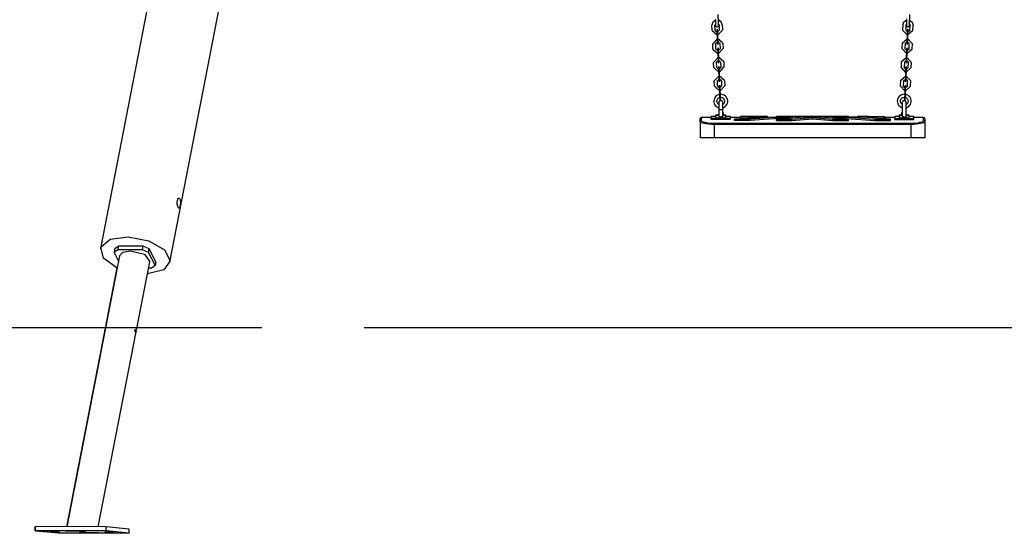
# Model space of a CAD drawing. Units: inches. Extents: x 12 to 87, y -29 to 128.
# Drawn here: x 23 to 43, y 99 to 109 of the extents above; entities that cross this region are included whole.
import ezdxf

# ---------------------------------------------------------------- set-up
doc = ezdxf.new("R2010")
doc.units = ezdxf.units.IN
doc.header["$MEASUREMENT"] = 0
doc.layers.add('Ebene 1', color=7, linetype='Continuous')

# ---------------------------------------------------------------- blocks, each defined once
blk = doc.blocks.new('block 2')
at = {"layer": 'Ebene 1', "color": 179, "lineweight": 25, "true_color": 0x1a171b}
for points in [[(28.685, 123.468), (25.053, 104.782)], [(26.408, 104.519), (30.045, 123.23)], [(37.117, 109.143), (37.117, 109.143), (37.117, 109.146), (37.117, 109.152), (37.117, 109.161), (37.116, 109.174), (37.115, 109.189), (37.114, 109.207), (37.114, 109.226), (37.113, 109.245), (37.112, 109.265)], [(37.052, 109.26), (37.053, 109.241), (37.054, 109.221), (37.055, 109.202), (37.055, 109.185), (37.056, 109.17), (37.056, 109.157), (37.057, 109.148), (37.057, 109.145), (37.057, 109.143), (37.057, 109.142), (37.057, 109.141), (37.057, 109.141), (37.057, 109.14), (37.057, 109.14), (37.057, 109.14), (37.058, 109.136), (37.058, 109.134), (37.059, 109.131), (37.06, 109.128), (37.063, 109.125), (37.065, 109.122), (37.069, 109.118), (37.073, 109.116), (37.078, 109.114), (37.083, 109.112), (37.088, 109.112), (37.094, 109.112), (37.099, 109.114), (37.103, 109.116), (37.106, 109.118), (37.109, 109.121), (37.112, 109.124), (37.113, 109.127), (37.115, 109.129), (37.116, 109.132), (37.116, 109.134), (37.117, 109.136), (37.117, 109.138), (37.117, 109.14), (37.117, 109.141), (37.117, 109.142), (37.117, 109.143), (37.117, 109.143), (37.117, 109.143)], [(37.117, 109.143), (37.117, 109.146), (37.117, 109.151), (37.117, 109.16), (37.116, 109.173), (37.115, 109.188), (37.115, 109.205), (37.114, 109.224), (37.113, 109.244), (37.112, 109.263), (37.111, 109.283), (37.111, 109.301), (37.11, 109.317), (37.109, 109.33), (37.109, 109.341), (37.108, 109.349), (37.108, 109.352), (37.108, 109.353)], [(40.781, 109.143), (40.781, 109.143), (40.781, 109.142), (40.781, 109.141), (40.781, 109.14), (40.781, 109.138), (40.782, 109.136), (40.783, 109.133), (40.784, 109.129), (40.786, 109.126), (40.788, 109.123), (40.792, 109.119), (40.796, 109.116), (40.801, 109.114), (40.806, 109.112), (40.812, 109.112), (40.817, 109.112), (40.822, 109.114), (40.826, 109.116), (40.829, 109.118), (40.832, 109.12), (40.835, 109.123), (40.836, 109.125), (40.838, 109.128), (40.839, 109.13), (40.84, 109.133), (40.84, 109.135), (40.841, 109.136), (40.841, 109.138), (40.841, 109.139), (40.841, 109.14), (40.841, 109.14), (40.841, 109.14), (40.841, 109.141), (40.841, 109.141), (40.841, 109.145), (40.842, 109.152), (40.842, 109.163), (40.843, 109.177), (40.844, 109.193), (40.844, 109.211), (40.845, 109.23), (40.846, 109.25), (40.847, 109.27)], [(40.787, 109.271), (40.786, 109.251), (40.785, 109.231), (40.784, 109.212), (40.784, 109.194), (40.783, 109.178), (40.782, 109.165), (40.782, 109.154), (40.781, 109.15), (40.781, 109.146), (40.781, 109.145), (40.781, 109.144), (40.781, 109.144), (40.781, 109.143), (40.781, 109.143), (40.781, 109.143)], [(37.053, 109.238), (37.003, 109.201), (36.986, 109.143)], [(37.053, 109.238), (37.003, 109.201), (36.986, 109.143)], [(37.056, 109.172), (37.048, 109.16), (37.045, 109.145)], [(37.056, 109.172), (37.048, 109.16), (37.045, 109.145)], [(37.084, 109.185), (37.084, 109.186), (37.084, 109.185), (37.084, 109.185), (37.084, 109.185)], [(37.084, 109.185), (37.084, 109.186), (37.084, 109.185), (37.084, 109.185), (37.084, 109.185)], [(37.186, 109.151), (37.164, 109.207), (37.113, 109.24)], [(37.186, 109.151), (37.164, 109.207), (37.113, 109.239)], [(37.126, 109.148), (37.123, 109.16), (37.117, 109.171)], [(37.126, 109.149), (37.123, 109.161), (37.117, 109.171)], [(40.713, 109.151), (40.734, 109.207), (40.785, 109.24)], [(40.713, 109.151), (40.734, 109.207), (40.785, 109.239)], [(40.773, 109.149), (40.775, 109.161), (40.782, 109.171)], [(40.773, 109.148), (40.775, 109.16), (40.782, 109.171)], [(40.814, 109.185), (40.815, 109.186), (40.815, 109.185), (40.814, 109.185), (40.814, 109.185)], [(40.814, 109.185), (40.815, 109.186), (40.815, 109.185), (40.814, 109.185), (40.814, 109.185)], [(40.841, 109.141), (40.841, 109.143), (40.841, 109.146), (40.842, 109.154), (40.842, 109.165), (40.843, 109.18), (40.844, 109.196), (40.844, 109.215), (40.845, 109.234), (40.846, 109.254), (40.847, 109.273), (40.848, 109.292), (40.848, 109.309), (40.849, 109.323), (40.85, 109.335), (40.85, 109.344), (40.85, 109.349), (40.85, 109.35), (40.85, 109.35)], [(40.843, 109.172), (40.851, 109.16), (40.853, 109.145)], [(40.843, 109.172), (40.851, 109.16), (40.853, 109.145)], [(40.846, 109.238), (40.895, 109.201), (40.913, 109.143)], [(40.846, 109.238), (40.895, 109.201), (40.913, 109.143)], [(36.99, 109.042), (36.986, 109.143)], [(36.99, 109.042), (36.986, 109.143)], [(36.99, 109.042), (37.094, 108.949), (37.19, 109.05)], [(36.99, 109.042), (37.094, 108.949), (37.19, 109.05)], [(37.05, 109.044), (37.045, 109.145)], [(37.05, 109.044), (37.045, 109.145)], [(37.05, 109.044), (37.091, 109.007), (37.13, 109.047)], [(37.05, 109.044), (37.091, 109.007), (37.13, 109.047)], [(37.094, 108.951), (37.089, 109.067), (37.092, 108.986)], [(37.092, 108.986), (37.089, 109.067), (37.094, 108.951)], [(37.092, 109.007), (37.091, 109.008), (37.091, 109.007), (37.092, 109.007), (37.092, 109.007)], [(37.093, 108.975), (37.091, 109.008), (37.094, 108.961)], [(37.091, 109.008), (37.091, 109.008), (37.091, 109.007), (37.091, 109.008), (37.091, 109.008)], [(37.094, 108.961), (37.091, 109.008), (37.093, 108.975)], [(37.091, 109.008), (37.091, 109.008), (37.091, 109.007), (37.091, 109.008), (37.091, 109.008)], [(37.092, 109.007), (37.091, 109.008), (37.091, 109.007), (37.092, 109.007), (37.092, 109.007)], [(37.092, 108.986), (37.097, 108.883)], [(37.097, 108.883), (37.092, 108.986)], [(37.097, 108.873), (37.093, 108.975)], [(37.093, 108.975), (37.097, 108.872)], [(37.126, 109.149), (37.13, 109.047)], [(37.126, 109.148), (37.13, 109.047)], [(37.186, 109.151), (37.19, 109.05)], [(37.186, 109.151), (37.19, 109.05)], [(40.713, 109.151), (40.709, 109.05)], [(40.713, 109.151), (40.709, 109.05)], [(40.909, 109.042), (40.804, 108.949), (40.709, 109.05)], [(40.909, 109.042), (40.804, 108.949), (40.709, 109.05)], [(40.773, 109.149), (40.769, 109.047)], [(40.773, 109.148), (40.769, 109.047)], [(40.848, 109.044), (40.807, 109.007), (40.769, 109.047)], [(40.848, 109.044), (40.807, 109.007), (40.769, 109.047)], [(40.801, 108.873), (40.806, 108.975)], [(40.806, 108.975), (40.801, 108.872)], [(40.806, 108.986), (40.802, 108.883)], [(40.802, 108.883), (40.806, 108.986)], [(40.804, 108.951), (40.809, 109.067), (40.806, 108.986)], [(40.806, 108.986), (40.809, 109.067), (40.804, 108.951)], [(40.805, 108.961), (40.807, 109.008), (40.806, 108.975)], [(40.806, 108.975), (40.807, 109.008), (40.805, 108.961)], [(40.806, 109.007), (40.807, 109.008), (40.807, 109.007), (40.806, 109.007), (40.806, 109.007)], [(40.806, 109.007), (40.807, 109.008), (40.807, 109.007), (40.806, 109.007), (40.806, 109.007)], [(40.807, 109.008), (40.807, 109.008), (40.807, 109.007), (40.807, 109.008), (40.807, 109.008)], [(40.807, 109.008), (40.807, 109.008), (40.807, 109.007), (40.807, 109.008), (40.807, 109.008)], [(40.848, 109.044), (40.853, 109.145)], [(40.848, 109.044), (40.853, 109.145)], [(40.909, 109.042), (40.913, 109.143)], [(40.909, 109.042), (40.913, 109.143)], [(37.201, 108.791), (37.097, 108.885), (37.001, 108.782)], [(37.201, 108.791), (37.097, 108.885), (37.001, 108.782)], [(37.005, 108.679), (37.001, 108.782)], [(37.005, 108.679), (37.001, 108.782)], [(37.141, 108.788), (37.099, 108.826), (37.061, 108.785)], [(37.141, 108.788), (37.099, 108.826), (37.061, 108.785)], [(37.065, 108.682), (37.061, 108.785)], [(37.065, 108.682), (37.061, 108.785)], [(37.098, 108.858), (37.094, 108.961)], [(37.094, 108.961), (37.098, 108.858)], [(37.099, 108.847), (37.094, 108.951)], [(37.094, 108.951), (37.099, 108.848)], [(37.097, 108.883), (37.102, 108.767), (37.099, 108.848)], [(37.099, 108.847), (37.102, 108.767), (37.097, 108.883)], [(37.097, 108.873), (37.099, 108.826), (37.098, 108.858)], [(37.098, 108.858), (37.099, 108.826), (37.097, 108.872)], [(37.099, 108.826), (37.099, 108.826), (37.099, 108.825), (37.099, 108.826), (37.099, 108.826)], [(37.1, 108.826), (37.099, 108.826), (37.099, 108.825), (37.1, 108.826), (37.1, 108.826)], [(37.099, 108.826), (37.099, 108.826), (37.099, 108.826), (37.099, 108.826), (37.099, 108.826)], [(37.1, 108.826), (37.099, 108.826), (37.099, 108.826), (37.1, 108.826), (37.1, 108.826)], [(37.141, 108.788), (37.145, 108.685)], [(37.141, 108.788), (37.145, 108.685)], [(37.201, 108.791), (37.205, 108.688)], [(37.201, 108.791), (37.205, 108.688)], [(40.698, 108.791), (40.693, 108.688)], [(40.698, 108.791), (40.693, 108.688)], [(40.698, 108.791), (40.802, 108.885), (40.898, 108.782)], [(40.698, 108.791), (40.802, 108.885), (40.898, 108.782)], [(40.758, 108.788), (40.753, 108.685)], [(40.758, 108.788), (40.753, 108.685)], [(40.758, 108.788), (40.799, 108.826), (40.838, 108.785)], [(40.758, 108.788), (40.799, 108.826), (40.838, 108.785)], [(40.8, 108.847), (40.797, 108.767), (40.802, 108.883)], [(40.802, 108.883), (40.797, 108.767), (40.8, 108.848)], [(40.801, 108.873), (40.799, 108.826), (40.801, 108.858)], [(40.801, 108.858), (40.799, 108.826), (40.801, 108.872)], [(40.799, 108.826), (40.8, 108.826), (40.8, 108.826), (40.799, 108.826), (40.799, 108.826)], [(40.799, 108.826), (40.799, 108.826), (40.799, 108.826), (40.799, 108.826), (40.799, 108.826)], [(40.799, 108.826), (40.799, 108.826), (40.799, 108.825), (40.799, 108.826), (40.799, 108.826)], [(40.799, 108.826), (40.8, 108.826), (40.8, 108.825), (40.799, 108.826), (40.799, 108.826)], [(40.804, 108.951), (40.8, 108.848)], [(40.8, 108.847), (40.804, 108.951)], [(40.801, 108.858), (40.805, 108.961)], [(40.805, 108.961), (40.801, 108.858)], [(40.833, 108.682), (40.838, 108.785)], [(40.833, 108.682), (40.838, 108.785)], [(40.893, 108.679), (40.898, 108.782)], [(40.893, 108.679), (40.898, 108.782)], [(37.005, 108.679), (37.109, 108.585), (37.205, 108.688)], [(37.005, 108.679), (37.109, 108.585), (37.205, 108.688)], [(37.065, 108.682), (37.107, 108.644), (37.145, 108.685)], [(37.065, 108.682), (37.107, 108.644), (37.145, 108.685)], [(37.108, 108.622), (37.105, 108.703), (37.109, 108.587)], [(37.109, 108.587), (37.105, 108.703), (37.108, 108.623)], [(37.108, 108.644), (37.107, 108.645), (37.107, 108.644), (37.108, 108.644), (37.108, 108.644)], [(37.107, 108.644), (37.107, 108.645), (37.107, 108.644), (37.107, 108.644), (37.107, 108.644)], [(37.107, 108.644), (37.107, 108.644), (37.107, 108.644), (37.107, 108.644), (37.107, 108.644)], [(37.109, 108.598), (37.107, 108.644), (37.108, 108.612)], [(37.108, 108.612), (37.107, 108.644), (37.109, 108.598)], [(37.108, 108.644), (37.107, 108.644), (37.107, 108.644), (37.108, 108.644), (37.108, 108.644)], [(37.112, 108.519), (37.108, 108.623)], [(37.108, 108.622), (37.112, 108.519)], [(37.113, 108.509), (37.108, 108.612)], [(37.108, 108.612), (37.113, 108.509)], [(37.109, 108.598), (37.113, 108.494)], [(37.113, 108.494), (37.109, 108.598)], [(37.109, 108.587), (37.114, 108.484)], [(37.114, 108.483), (37.109, 108.587)], [(40.893, 108.679), (40.789, 108.585), (40.693, 108.688)], [(40.893, 108.679), (40.789, 108.585), (40.693, 108.688)], [(40.833, 108.682), (40.791, 108.644), (40.753, 108.685)], [(40.833, 108.682), (40.791, 108.644), (40.753, 108.685)], [(40.79, 108.598), (40.785, 108.494)], [(40.785, 108.494), (40.79, 108.598)], [(40.785, 108.483), (40.789, 108.587)], [(40.789, 108.587), (40.785, 108.484)], [(40.786, 108.519), (40.791, 108.623)], [(40.791, 108.622), (40.786, 108.519)], [(40.79, 108.612), (40.786, 108.509)], [(40.786, 108.509), (40.79, 108.612)], [(40.791, 108.622), (40.794, 108.703), (40.789, 108.587)], [(40.789, 108.587), (40.794, 108.703), (40.791, 108.623)], [(40.79, 108.612), (40.791, 108.644), (40.79, 108.598)], [(40.79, 108.598), (40.791, 108.644), (40.79, 108.612)], [(40.791, 108.644), (40.792, 108.645), (40.792, 108.644), (40.791, 108.644), (40.791, 108.644)], [(40.791, 108.644), (40.791, 108.645), (40.791, 108.644), (40.791, 108.644), (40.791, 108.644)], [(40.791, 108.644), (40.791, 108.644), (40.791, 108.644), (40.791, 108.644), (40.791, 108.644)], [(40.791, 108.644), (40.792, 108.644), (40.792, 108.644), (40.791, 108.644), (40.791, 108.644)], [(37.216, 108.427), (37.112, 108.521), (37.017, 108.419)], [(37.216, 108.427), (37.112, 108.521), (37.017, 108.419)], [(37.021, 108.316), (37.017, 108.419)], [(37.021, 108.316), (37.017, 108.419)], [(37.156, 108.425), (37.115, 108.462), (37.077, 108.421)], [(37.156, 108.425), (37.115, 108.462), (37.077, 108.421)], [(37.081, 108.318), (37.077, 108.421)], [(37.081, 108.318), (37.077, 108.421)], [(37.114, 108.483), (37.117, 108.403), (37.112, 108.519)], [(37.112, 108.519), (37.117, 108.403), (37.114, 108.484)], [(37.113, 108.494), (37.115, 108.462), (37.113, 108.509)], [(37.113, 108.509), (37.115, 108.462), (37.113, 108.494)], [(37.115, 108.462), (37.114, 108.463), (37.114, 108.462), (37.115, 108.462), (37.115, 108.462)], [(37.115, 108.462), (37.114, 108.463), (37.114, 108.462), (37.115, 108.462), (37.115, 108.462)], [(37.115, 108.462), (37.115, 108.463), (37.115, 108.462), (37.115, 108.462), (37.115, 108.462)], [(37.115, 108.462), (37.115, 108.463), (37.115, 108.462), (37.115, 108.462), (37.115, 108.462)], [(37.156, 108.425), (37.161, 108.321)], [(37.156, 108.425), (37.161, 108.322)], [(37.216, 108.427), (37.221, 108.324)], [(37.216, 108.427), (37.22, 108.324)], [(40.682, 108.427), (40.678, 108.324)], [(40.682, 108.427), (40.678, 108.324)], [(40.682, 108.427), (40.786, 108.521), (40.882, 108.419)], [(40.682, 108.427), (40.786, 108.521), (40.882, 108.419)], [(40.742, 108.425), (40.738, 108.321)], [(40.742, 108.425), (40.738, 108.322)], [(40.742, 108.425), (40.784, 108.462), (40.822, 108.421)], [(40.742, 108.425), (40.784, 108.462), (40.822, 108.421)], [(40.786, 108.519), (40.781, 108.403), (40.785, 108.484)], [(40.785, 108.483), (40.781, 108.403), (40.786, 108.519)], [(40.783, 108.462), (40.784, 108.463), (40.784, 108.462), (40.783, 108.462), (40.783, 108.462)], [(40.783, 108.462), (40.784, 108.463), (40.784, 108.462), (40.783, 108.462), (40.783, 108.462)], [(40.786, 108.509), (40.784, 108.462), (40.785, 108.494)], [(40.785, 108.494), (40.784, 108.462), (40.786, 108.509)], [(40.784, 108.462), (40.784, 108.463), (40.784, 108.462), (40.784, 108.462), (40.784, 108.462)], [(40.784, 108.462), (40.784, 108.463), (40.784, 108.462), (40.784, 108.462), (40.784, 108.462)], [(40.818, 108.318), (40.822, 108.421)], [(40.818, 108.318), (40.822, 108.421)], [(40.878, 108.316), (40.882, 108.419)], [(40.878, 108.316), (40.882, 108.419)], [(37.021, 108.316), (37.125, 108.221), (37.22, 108.324)], [(37.021, 108.316), (37.125, 108.221), (37.221, 108.324)], [(37.081, 108.318), (37.122, 108.28), (37.161, 108.322)], [(37.081, 108.318), (37.122, 108.28), (37.161, 108.321)], [(37.123, 108.259), (37.12, 108.339), (37.125, 108.223)], [(37.125, 108.223), (37.12, 108.339), (37.123, 108.259)], [(37.122, 108.28), (37.122, 108.281), (37.122, 108.28), (37.122, 108.28), (37.122, 108.28)], [(37.123, 108.281), (37.122, 108.281), (37.122, 108.28), (37.123, 108.281), (37.123, 108.281)], [(37.122, 108.28), (37.122, 108.281), (37.122, 108.28), (37.122, 108.28), (37.122, 108.28)], [(37.123, 108.28), (37.122, 108.281), (37.122, 108.28), (37.123, 108.28), (37.123, 108.28)], [(37.124, 108.248), (37.122, 108.28), (37.125, 108.234)], [(37.125, 108.234), (37.122, 108.28), (37.124, 108.248)], [(37.128, 108.156), (37.123, 108.259)], [(37.123, 108.259), (37.128, 108.156)], [(37.124, 108.248), (37.128, 108.145)], [(37.128, 108.145), (37.124, 108.248)], [(37.129, 108.131), (37.125, 108.234)], [(37.125, 108.234), (37.129, 108.131)], [(37.125, 108.223), (37.13, 108.12)], [(37.13, 108.12), (37.125, 108.223)], [(40.878, 108.316), (40.773, 108.221), (40.678, 108.324)], [(40.878, 108.316), (40.773, 108.221), (40.678, 108.324)], [(40.818, 108.318), (40.776, 108.28), (40.738, 108.322)], [(40.818, 108.318), (40.776, 108.28), (40.738, 108.321)], [(40.773, 108.223), (40.769, 108.12)], [(40.769, 108.12), (40.773, 108.223)], [(40.775, 108.248), (40.77, 108.145)], [(40.77, 108.145), (40.775, 108.248)], [(40.774, 108.234), (40.77, 108.131)], [(40.77, 108.131), (40.774, 108.234)], [(40.775, 108.259), (40.771, 108.156)], [(40.771, 108.156), (40.775, 108.259)], [(40.775, 108.259), (40.779, 108.339), (40.773, 108.223)], [(40.773, 108.223), (40.779, 108.339), (40.775, 108.259)], [(40.775, 108.248), (40.776, 108.28), (40.774, 108.234)], [(40.774, 108.234), (40.776, 108.28), (40.775, 108.248)], [(40.775, 108.28), (40.776, 108.281), (40.776, 108.28), (40.775, 108.28), (40.775, 108.28)], [(40.775, 108.281), (40.776, 108.281), (40.776, 108.28), (40.775, 108.281), (40.775, 108.281)], [(40.776, 108.28), (40.776, 108.281), (40.776, 108.28), (40.776, 108.28), (40.776, 108.28)], [(40.776, 108.28), (40.776, 108.281), (40.776, 108.28), (40.776, 108.28), (40.776, 108.28)], [(37.232, 108.063), (37.128, 108.158), (37.032, 108.055)], [(37.232, 108.064), (37.128, 108.158), (37.032, 108.055)], [(37.036, 107.952), (37.032, 108.055)], [(37.036, 107.952), (37.032, 108.055)], [(37.172, 108.061), (37.13, 108.098), (37.092, 108.058)], [(37.172, 108.061), (37.13, 108.098), (37.092, 108.057)], [(37.096, 107.954), (37.092, 108.058)], [(37.096, 107.954), (37.092, 108.057)], [(37.128, 108.156), (37.133, 108.04), (37.13, 108.12)], [(37.13, 108.12), (37.133, 108.04), (37.128, 108.156)], [(37.129, 108.131), (37.13, 108.098), (37.128, 108.145)], [(37.128, 108.145), (37.13, 108.098), (37.129, 108.131)], [(37.13, 108.098), (37.13, 108.099), (37.13, 108.098), (37.13, 108.098), (37.13, 108.098)], [(37.131, 108.098), (37.13, 108.099), (37.13, 108.098), (37.131, 108.098), (37.131, 108.098)], [(37.131, 108.098), (37.13, 108.099), (37.13, 108.098), (37.131, 108.098), (37.131, 108.098)], [(37.13, 108.098), (37.13, 108.099), (37.13, 108.098), (37.13, 108.098), (37.13, 108.098)], [(37.172, 108.061), (37.176, 107.958)], [(37.172, 108.061), (37.176, 107.958)], [(37.232, 108.064), (37.236, 107.96)], [(37.232, 108.063), (37.236, 107.96)], [(40.667, 108.064), (40.662, 107.96)], [(40.667, 108.063), (40.662, 107.96)], [(40.667, 108.063), (40.771, 108.158), (40.867, 108.055)], [(40.667, 108.064), (40.771, 108.158), (40.867, 108.055)], [(40.727, 108.061), (40.722, 107.958)], [(40.727, 108.061), (40.722, 107.958)], [(40.727, 108.061), (40.768, 108.098), (40.806, 108.058)], [(40.727, 108.061), (40.768, 108.098), (40.806, 108.057)], [(40.771, 108.156), (40.766, 108.04), (40.769, 108.12)], [(40.769, 108.12), (40.766, 108.04), (40.771, 108.156)], [(40.77, 108.131), (40.768, 108.098), (40.77, 108.145)], [(40.77, 108.145), (40.768, 108.098), (40.77, 108.131)], [(40.768, 108.098), (40.768, 108.099), (40.768, 108.098), (40.768, 108.098), (40.768, 108.098)], [(40.768, 108.098), (40.768, 108.099), (40.768, 108.098), (40.768, 108.098), (40.768, 108.098)], [(40.768, 108.098), (40.768, 108.099), (40.768, 108.098), (40.768, 108.098), (40.768, 108.098)], [(40.768, 108.098), (40.768, 108.099), (40.768, 108.098), (40.768, 108.098), (40.768, 108.098)], [(40.802, 107.954), (40.806, 108.058)], [(40.802, 107.954), (40.806, 108.057)], [(40.862, 107.952), (40.867, 108.055)], [(40.862, 107.952), (40.867, 108.055)], [(37.036, 107.952), (37.14, 107.858), (37.236, 107.96)], [(37.036, 107.952), (37.14, 107.858), (37.236, 107.96)], [(37.096, 107.954), (37.138, 107.917), (37.176, 107.958)], [(37.096, 107.954), (37.138, 107.917), (37.176, 107.958)], [(37.14, 107.859), (37.136, 107.976), (37.139, 107.895)], [(37.139, 107.895), (37.136, 107.975), (37.14, 107.859)], [(37.138, 107.917), (37.138, 107.917), (37.138, 107.916), (37.138, 107.917), (37.138, 107.917)], [(37.138, 107.917), (37.138, 107.917), (37.138, 107.916), (37.138, 107.917), (37.138, 107.917)], [(37.14, 107.87), (37.138, 107.917), (37.14, 107.884)], [(37.138, 107.917), (37.138, 107.917), (37.138, 107.916), (37.138, 107.917), (37.138, 107.917)], [(37.14, 107.884), (37.138, 107.917), (37.14, 107.87)], [(37.143, 107.792), (37.139, 107.895)], [(37.139, 107.895), (37.143, 107.792)], [(37.143, 107.793), (37.14, 107.884)], [(37.14, 107.884), (37.144, 107.781)], [(37.143, 107.793), (37.14, 107.87)], [(37.14, 107.87), (37.143, 107.793)], [(37.14, 107.859), (37.143, 107.793)], [(37.143, 107.793), (37.14, 107.859)], [(40.862, 107.952), (40.758, 107.858), (40.662, 107.96)], [(40.862, 107.952), (40.758, 107.858), (40.662, 107.96)], [(40.802, 107.954), (40.761, 107.917), (40.722, 107.958)], [(40.802, 107.954), (40.761, 107.917), (40.722, 107.958)], [(40.76, 107.895), (40.755, 107.792)], [(40.755, 107.792), (40.76, 107.895)], [(40.755, 107.781), (40.759, 107.884)], [(40.759, 107.884), (40.755, 107.794)], [(40.759, 107.87), (40.755, 107.794)], [(40.755, 107.794), (40.759, 107.87)], [(40.755, 107.794), (40.758, 107.859)], [(40.758, 107.859), (40.755, 107.794)], [(40.758, 107.859), (40.763, 107.976), (40.76, 107.895)], [(40.76, 107.895), (40.763, 107.975), (40.758, 107.859)], [(40.759, 107.87), (40.761, 107.917), (40.759, 107.884)], [(40.759, 107.884), (40.761, 107.917), (40.759, 107.87)], [(40.76, 107.917), (40.761, 107.917), (40.761, 107.916), (40.76, 107.917), (40.76, 107.917)], [(40.76, 107.917), (40.761, 107.917), (40.761, 107.916), (40.76, 107.917), (40.76, 107.917)], [(40.761, 107.917), (40.761, 107.917), (40.761, 107.916), (40.761, 107.917), (40.761, 107.917)], [(37.199, 107.533), (37.204, 107.534), (37.226, 107.545), (37.247, 107.559), (37.265, 107.578), (37.279, 107.599), (37.289, 107.623), (37.294, 107.648), (37.294, 107.673), (37.289, 107.699), (37.279, 107.722), (37.266, 107.744), (37.248, 107.762), (37.228, 107.777), (37.205, 107.788), (37.18, 107.794), (37.155, 107.796), (37.129, 107.793), (37.105, 107.785), (37.083, 107.772), (37.063, 107.756), (37.047, 107.736), (37.035, 107.714), (37.027, 107.689), (37.024, 107.664), (37.026, 107.639), (37.033, 107.614), (37.044, 107.591), (37.059, 107.571), (37.078, 107.554), (37.119, 107.533)], [(37.119, 107.599), (37.111, 107.605), (37.101, 107.615), (37.093, 107.627), (37.087, 107.64), (37.085, 107.653), (37.084, 107.668), (37.087, 107.682), (37.092, 107.695), (37.1, 107.707), (37.109, 107.717), (37.121, 107.725), (37.134, 107.731), (37.148, 107.735), (37.162, 107.736), (37.176, 107.734), (37.189, 107.73), (37.202, 107.723), (37.212, 107.714), (37.221, 107.703), (37.228, 107.691), (37.233, 107.677), (37.234, 107.663), (37.233, 107.649), (37.229, 107.636), (37.223, 107.623), (37.215, 107.612), (37.204, 107.602), (37.2, 107.599)], [(37.199, 107.633), (37.199, 107.638), (37.198, 107.642), (37.196, 107.647), (37.194, 107.651), (37.192, 107.654), (37.189, 107.658), (37.187, 107.66), (37.184, 107.663), (37.179, 107.666), (37.173, 107.669), (37.169, 107.67), (37.165, 107.671), (37.16, 107.671), (37.155, 107.671), (37.148, 107.67), (37.141, 107.667), (37.137, 107.664), (37.133, 107.661), (37.129, 107.658), (37.126, 107.654), (37.123, 107.649), (37.121, 107.644), (37.12, 107.639), (37.119, 107.633)], [(37.119, 107.633), (37.119, 107.629), (37.119, 107.62), (37.119, 107.614), (37.119, 107.606), (37.119, 107.597), (37.119, 107.587), (37.119, 107.564), (37.119, 107.54), (37.119, 107.516), (37.119, 107.491)], [(37.145, 107.756), (37.148, 107.676), (37.143, 107.792)], [(37.144, 107.781), (37.146, 107.735), (37.144, 107.767)], [(37.146, 107.734), (37.145, 107.749), (37.144, 107.781)], [(37.146, 107.735), (37.146, 107.735)], [(37.146, 107.735), (37.146, 107.734), (37.146, 107.735)], [(37.146, 107.735), (37.146, 107.735), (37.146, 107.735), (37.146, 107.735), (37.146, 107.735)], [(37.199, 107.491), (37.199, 107.516), (37.199, 107.54), (37.199, 107.564), (37.199, 107.587), (37.199, 107.597), (37.199, 107.606), (37.199, 107.614), (37.199, 107.62), (37.199, 107.629), (37.199, 107.633)], [(37.221, 107.704), (37.232, 107.678), (37.234, 107.664), (37.233, 107.65), (37.229, 107.636), (37.223, 107.623), (37.215, 107.612), (37.204, 107.602), (37.2, 107.599)], [(40.628, 107.737), (40.627, 107.737), (40.615, 107.714), (40.608, 107.69), (40.604, 107.665), (40.606, 107.639), (40.613, 107.615), (40.624, 107.592), (40.639, 107.572), (40.658, 107.554), (40.699, 107.533)], [(40.779, 107.533), (40.783, 107.534), (40.806, 107.545), (40.827, 107.559), (40.845, 107.578), (40.859, 107.599), (40.869, 107.622), (40.874, 107.647), (40.874, 107.673), (40.87, 107.698), (40.861, 107.721), (40.847, 107.743), (40.83, 107.762), (40.809, 107.777), (40.786, 107.788), (40.762, 107.794), (40.736, 107.796), (40.711, 107.793), (40.686, 107.785), (40.664, 107.773), (40.644, 107.757), (40.628, 107.737), (40.616, 107.715), (40.608, 107.691), (40.605, 107.665), (40.606, 107.64), (40.613, 107.615), (40.624, 107.592), (40.639, 107.572), (40.658, 107.555), (40.699, 107.533)], [(40.699, 107.599), (40.69, 107.605), (40.681, 107.616), (40.673, 107.627), (40.668, 107.64), (40.665, 107.654), (40.665, 107.669), (40.667, 107.682), (40.673, 107.695), (40.681, 107.707), (40.69, 107.718), (40.702, 107.726), (40.714, 107.732), (40.728, 107.735), (40.743, 107.736), (40.757, 107.734), (40.77, 107.73), (40.782, 107.723), (40.793, 107.714), (40.802, 107.703), (40.809, 107.69), (40.813, 107.677), (40.815, 107.663), (40.814, 107.649), (40.81, 107.635), (40.804, 107.623), (40.795, 107.612), (40.784, 107.602), (40.78, 107.599)], [(40.779, 107.633), (40.779, 107.638), (40.778, 107.642), (40.776, 107.647), (40.774, 107.651), (40.772, 107.654), (40.77, 107.658), (40.767, 107.66), (40.764, 107.663), (40.759, 107.666), (40.753, 107.669), (40.749, 107.67), (40.745, 107.671), (40.74, 107.671), (40.734, 107.671), (40.728, 107.67), (40.721, 107.667), (40.717, 107.664), (40.713, 107.661), (40.709, 107.658), (40.706, 107.654), (40.703, 107.649), (40.701, 107.644), (40.7, 107.639), (40.699, 107.633)], [(40.699, 107.633), (40.699, 107.629), (40.699, 107.62), (40.699, 107.609)], [(40.699, 107.633), (40.699, 107.627), (40.699, 107.619), (40.699, 107.609), (40.699, 107.596), (40.699, 107.581), (40.699, 107.562), (40.699, 107.541), (40.699, 107.518), (40.699, 107.495), (40.699, 107.471), (40.699, 107.447), (40.699, 107.427), (40.699, 107.407), (40.699, 107.392), (40.699, 107.379)], [(40.755, 107.792), (40.75, 107.676), (40.754, 107.756)], [(40.753, 107.734), (40.75, 107.679), (40.755, 107.792)], [(40.755, 107.781), (40.753, 107.748), (40.753, 107.734)], [(40.754, 107.767), (40.753, 107.735), (40.755, 107.781)], [(40.753, 107.735), (40.753, 107.735), (40.753, 107.735), (40.753, 107.735), (40.753, 107.735)], [(40.753, 107.735), (40.753, 107.734), (40.753, 107.735)], [(40.779, 107.387), (40.779, 107.397), (40.779, 107.407), (40.779, 107.426), (40.779, 107.447), (40.779, 107.471), (40.779, 107.495), (40.779, 107.518), (40.779, 107.541), (40.779, 107.562), (40.779, 107.581), (40.779, 107.596), (40.779, 107.609), (40.779, 107.619), (40.779, 107.627), (40.779, 107.633)], [(40.779, 107.609), (40.779, 107.62), (40.779, 107.629), (40.779, 107.633)], [(37.119, 107.599), (37.111, 107.605), (37.102, 107.614)], [(37.119, 107.513), (37.119, 107.492)], [(37.199, 107.491), (37.159, 107.491), (37.119, 107.491)], [(37.119, 107.491), (37.119, 107.433), (37.119, 107.386)], [(37.199, 107.542), (37.199, 107.571)], [(37.199, 107.492), (37.199, 107.513)], [(37.199, 107.386), (37.199, 107.434), (37.199, 107.491)], [(37.199, 107.437), (37.203, 107.437), (37.204, 107.437)], [(37.214, 107.427), (37.204, 107.437)], [(40.694, 107.437), (40.684, 107.427)], [(40.699, 107.534), (40.699, 107.492)], [(40.699, 107.492), (40.699, 107.464), (40.699, 107.437)], [(40.779, 107.533), (40.783, 107.534), (40.806, 107.545), (40.827, 107.559), (40.844, 107.576)], [(40.779, 107.492), (40.779, 107.517), (40.779, 107.54), (40.779, 107.571)], [(40.779, 107.396), (40.779, 107.441), (40.779, 107.492)], [(36.754, 107.26), (36.754, 107.302), (36.754, 107.315)], [(36.779, 107.285), (36.762, 107.277), (36.754, 107.26)], [(36.754, 107.26), (36.754, 106.945)], [(37.029, 107.205), (36.975, 107.206), (36.923, 107.209), (36.876, 107.216), (36.834, 107.223), (36.8, 107.232), (36.775, 107.241), (36.76, 107.251), (36.754, 107.26)], [(36.974, 107.34), (36.779, 107.34)], [(36.779, 107.34), (36.779, 107.326), (36.779, 107.285)], [(36.779, 107.285), (36.784, 107.276), (36.798, 107.266), (36.82, 107.257), (36.851, 107.248), (36.932, 107.234), (37.029, 107.229)], [(37.059, 107.365), (36.974, 107.365)], [(36.974, 107.325), (36.974, 107.355), (36.974, 107.365)], [(37.344, 107.325), (36.974, 107.325)], [(36.974, 107.3), (36.974, 107.325)], [(37.344, 107.3), (36.974, 107.3)], [(37.099, 107.396), (37.059, 107.388)], [(37.059, 107.388), (37.059, 107.347)], [(37.059, 107.388), (37.076, 107.387), (37.119, 107.387)], [(37.059, 107.347), (37.067, 107.343), (37.089, 107.339), (37.121, 107.336), (37.159, 107.335), (37.198, 107.336), (37.23, 107.339), (37.252, 107.343), (37.259, 107.347)], [(37.119, 107.396), (37.099, 107.396), (37.119, 107.396)], [(37.123, 107.366), (37.12, 107.376), (37.119, 107.387)], [(37.196, 107.366), (37.159, 107.346), (37.123, 107.366)], [(37.196, 107.366), (37.19, 107.355), (37.182, 107.347), (37.171, 107.342), (37.159, 107.34), (37.148, 107.342), (37.137, 107.347), (37.128, 107.355), (37.123, 107.366)], [(37.199, 107.387), (37.199, 107.376), (37.196, 107.366)], [(37.199, 107.427), (37.21, 107.427), (37.214, 107.427)], [(37.199, 107.396), (37.218, 107.396), (37.214, 107.396)], [(37.199, 107.387), (37.243, 107.387), (37.259, 107.388)], [(37.214, 107.396), (37.214, 107.427)], [(37.259, 107.388), (37.219, 107.396)], [(37.259, 107.347), (37.259, 107.388)], [(37.344, 107.365), (37.259, 107.365)], [(37.344, 107.365), (37.344, 107.355), (37.344, 107.325)], [(37.544, 107.34), (37.344, 107.34)], [(37.344, 107.3), (37.344, 107.325)], [(37.424, 107.307), (37.974, 107.349)], [(37.734, 107.307), (37.424, 107.307)], [(37.424, 107.282), (37.424, 107.307)], [(37.734, 107.282), (37.424, 107.282)], [(37.86, 107.365), (37.544, 107.36)], [(37.544, 107.347), (38.069, 107.364)], [(37.544, 107.36), (37.544, 107.355), (37.544, 107.347)], [(37.544, 107.323), (37.544, 107.347)], [(37.544, 107.323), (37.672, 107.33)], [(38.283, 107.349), (37.734, 107.307)], [(38.283, 107.325), (37.734, 107.282)], [(37.734, 107.282), (37.734, 107.307)], [(38.069, 107.365), (37.86, 107.365)], [(37.974, 107.349), (38.283, 107.349)], [(38.069, 107.364), (38.069, 107.365)], [(38.069, 107.349), (38.069, 107.364)], [(39.649, 107.365), (38.249, 107.365)], [(38.249, 107.359), (38.249, 107.363), (38.249, 107.365)], [(39.649, 107.359), (38.249, 107.359)], [(38.249, 107.349), (38.249, 107.359)], [(38.799, 107.349), (38.249, 107.307)], [(38.249, 107.307), (38.549, 107.307)], [(38.249, 107.282), (38.249, 107.307)], [(38.249, 107.282), (38.549, 107.282)], [(38.283, 107.325), (38.283, 107.349)], [(38.565, 107.335), (38.283, 107.335)], [(38.549, 107.307), (38.949, 107.34)], [(38.549, 107.282), (38.949, 107.316)], [(38.549, 107.282), (38.549, 107.307)], [(39.099, 107.349), (38.799, 107.349)], [(38.949, 107.316), (38.949, 107.34)], [(38.949, 107.34), (39.349, 107.307)], [(38.949, 107.316), (39.349, 107.282)], [(39.649, 107.307), (39.099, 107.349)], [(39.615, 107.335), (39.333, 107.335)], [(39.349, 107.282), (39.349, 107.307)], [(39.349, 107.307), (39.649, 107.307)], [(39.349, 107.282), (39.649, 107.282)], [(39.924, 107.349), (39.615, 107.349)], [(39.615, 107.325), (39.615, 107.349)], [(39.615, 107.349), (40.165, 107.307)], [(39.615, 107.325), (40.165, 107.282)], [(39.649, 107.365), (39.649, 107.363), (39.649, 107.359)], [(39.649, 107.349), (39.649, 107.359)], [(39.649, 107.282), (39.649, 107.307)], [(40.039, 107.365), (39.829, 107.365)], [(39.829, 107.364), (39.829, 107.365)], [(39.829, 107.349), (39.829, 107.364)], [(40.354, 107.347), (39.829, 107.364)], [(40.474, 107.307), (39.924, 107.349)], [(40.039, 107.365), (40.354, 107.36)], [(40.165, 107.307), (40.474, 107.307)], [(40.165, 107.282), (40.165, 107.307)], [(40.165, 107.282), (40.474, 107.282)], [(40.354, 107.323), (40.226, 107.33)], [(40.354, 107.36), (40.354, 107.355), (40.354, 107.347)], [(40.354, 107.323), (40.354, 107.347)], [(40.554, 107.34), (40.354, 107.34)], [(40.474, 107.282), (40.474, 107.307)], [(40.639, 107.365), (40.554, 107.365)], [(40.554, 107.365), (40.554, 107.355), (40.554, 107.325)], [(40.554, 107.3), (40.554, 107.325)], [(40.554, 107.325), (40.924, 107.325)], [(40.554, 107.3), (40.924, 107.3)], [(40.679, 107.396), (40.639, 107.388)], [(40.639, 107.388), (40.639, 107.347)], [(40.639, 107.388), (40.656, 107.387), (40.699, 107.387)], [(40.639, 107.347), (40.647, 107.343), (40.669, 107.339), (40.701, 107.336), (40.739, 107.335), (40.778, 107.336), (40.81, 107.339), (40.832, 107.343), (40.839, 107.347)], [(40.684, 107.396), (40.681, 107.396), (40.699, 107.396)], [(40.684, 107.427), (40.684, 107.396)], [(40.684, 107.427), (40.688, 107.427), (40.699, 107.427)], [(40.703, 107.366), (40.7, 107.376), (40.699, 107.387)], [(40.703, 107.366), (40.739, 107.346), (40.776, 107.366)], [(40.776, 107.366), (40.77, 107.355), (40.762, 107.347), (40.751, 107.342), (40.739, 107.34), (40.728, 107.342), (40.717, 107.347), (40.708, 107.355), (40.703, 107.366)], [(40.779, 107.387), (40.779, 107.376), (40.776, 107.366)], [(40.78, 107.396), (40.799, 107.396), (40.779, 107.396)], [(40.779, 107.387), (40.823, 107.387), (40.839, 107.388)], [(40.839, 107.388), (40.799, 107.396)], [(40.839, 107.347), (40.839, 107.388)], [(40.924, 107.365), (40.839, 107.365)], [(40.869, 107.229), (40.919, 107.23), (40.966, 107.234), (41.009, 107.24), (41.047, 107.248), (41.078, 107.257), (41.101, 107.266), (41.114, 107.276), (41.119, 107.285)], [(41.144, 107.26), (41.139, 107.251), (41.123, 107.241), (41.098, 107.232), (41.065, 107.223), (41.023, 107.216), (40.975, 107.209), (40.924, 107.206), (40.869, 107.205)], [(40.924, 107.325), (40.924, 107.355), (40.924, 107.365)], [(41.119, 107.34), (40.924, 107.34)], [(40.924, 107.3), (40.924, 107.325)], [(41.119, 107.285), (41.119, 107.326), (41.119, 107.34)], [(41.144, 107.26), (41.137, 107.277), (41.119, 107.285)], [(41.144, 107.315), (41.144, 107.302), (41.144, 107.26)], [(41.144, 107.26), (41.144, 106.945)], [(37.029, 107.229), (40.869, 107.229)], [(37.029, 107.229), (37.029, 107.22), (37.029, 107.205)], [(37.029, 107.205), (37.029, 106.945)], [(40.869, 107.205), (37.029, 107.205)], [(40.869, 107.229), (40.869, 107.22), (40.869, 107.205)], [(40.869, 107.205), (40.869, 106.945)], [(37.029, 106.945), (36.835, 106.945), (36.754, 106.945)], [(40.869, 106.945), (37.029, 106.945)], [(41.144, 106.945), (41.064, 106.945), (40.869, 106.945)], [(26.568, 105.584), (26.559, 105.611), (26.551, 105.646), (26.548, 105.686), (26.552, 105.722), (26.561, 105.75), (26.574, 105.767), (26.589, 105.768), (26.601, 105.754), (26.609, 105.728), (26.611, 105.692), (26.609, 105.653), (26.604, 105.617), (26.597, 105.588), (26.588, 105.572), (26.579, 105.57), (26.568, 105.584), (26.568, 105.584)], [(25.375, 104.403), (25.11, 104.597), (25.06, 104.808), (25.243, 104.965), (25.594, 105.013), (25.993, 104.936), (26.301, 104.759), (26.411, 104.545), (26.285, 104.368), (25.967, 104.289)], [(25.332, 104.783), (25.319, 104.715)], [(25.319, 104.715), (25.388, 104.768)], [(25.332, 104.783), (25.401, 104.836)], [(25.401, 104.836), (25.388, 104.768)], [(25.388, 104.768), (25.863, 104.767)], [(25.401, 104.836), (25.876, 104.835)], [(25.422, 104.64), (25.49, 104.714), (25.638, 104.742)], [(25.638, 104.742), (25.909, 104.672), (26.013, 104.525)], [(25.876, 104.835), (25.863, 104.767)], [(25.863, 104.767), (25.984, 104.714)], [(25.876, 104.835), (25.998, 104.782)], [(25.998, 104.782), (25.984, 104.714)], [(25.998, 104.782), (26.129, 104.518)], [(25.422, 104.64), (24.394, 99.353)], [(25.403, 104.546), (25.319, 104.715)], [(25.984, 104.714), (26.116, 104.451)], [(25.372, 104.405), (25.136, 103.195)], [(25.753, 103.189), (26.013, 104.525)], [(26.047, 104.398), (25.988, 104.398)], [(26.116, 104.451), (26.047, 104.398)], [(26.129, 104.518), (26.116, 104.451)], [(28.201, 103.234), (18.005, 103.234)], [(25.731, 103.203), (25.729, 103.202), (25.727, 103.201), (25.726, 103.199), (25.725, 103.196), (25.724, 103.193), (25.723, 103.19), (25.723, 103.186), (25.722, 103.181), (25.722, 103.177), (25.723, 103.173), (25.723, 103.169), (25.724, 103.165), (25.725, 103.162), (25.726, 103.159), (25.727, 103.156), (25.728, 103.154), (25.729, 103.153), (25.731, 103.153)], [(60.201, 103.234), (30.201, 103.234)], [(25.131, 103.166), (24.39, 99.353)], [(25.008, 99.351), (25.748, 103.159)], [(23.777, 99.272), (23.778, 99.352)], [(24.227, 99.227), (23.777, 99.272)], [(23.782, 99.351), (23.778, 99.352)], [(23.778, 99.352), (23.782, 99.352)], [(23.781, 99.275), (23.782, 99.355)], [(23.781, 99.275), (24.231, 99.23)], [(25.16, 99.271), (23.781, 99.275)], [(25.161, 99.351), (23.782, 99.355)], [(24.064, 99.254), (24.112, 99.256), (24.206, 99.254)], [(24.064, 99.254), (24.064, 99.255)], [(24.11, 99.25), (24.064, 99.254)], [(24.11, 99.25), (24.11, 99.256)], [(24.253, 99.249), (24.205, 99.247), (24.11, 99.25)], [(24.206, 99.254), (24.253, 99.249)], [(24.227, 99.227), (24.227, 99.23)], [(25.605, 99.224), (24.227, 99.227)], [(24.231, 99.23), (25.61, 99.226)], [(24.472, 99.266), (24.378, 99.268), (24.426, 99.27)], [(24.426, 99.27), (24.568, 99.27)], [(24.472, 99.266), (24.472, 99.27)], [(24.615, 99.265), (24.472, 99.266)], [(24.568, 99.27), (24.663, 99.267), (24.615, 99.265)], [(24.615, 99.265), (24.615, 99.27)], [(24.767, 99.25), (24.64, 99.253), (24.68, 99.248), (24.767, 99.25), (24.767, 99.25)], [(24.823, 99.231), (24.728, 99.233), (24.776, 99.235)], [(24.776, 99.235), (24.919, 99.235)], [(24.823, 99.231), (24.823, 99.235)], [(24.965, 99.23), (24.823, 99.231)], [(24.919, 99.235), (25.013, 99.233), (24.965, 99.23)], [(24.965, 99.23), (24.965, 99.235)], [(25.28, 99.251), (25.186, 99.254), (25.138, 99.252)], [(25.138, 99.252), (25.138, 99.253)], [(25.138, 99.252), (25.185, 99.247)], [(25.16, 99.271), (25.161, 99.351)], [(25.61, 99.226), (25.16, 99.271)], [(25.61, 99.306), (25.161, 99.351)], [(25.185, 99.247), (25.185, 99.254)], [(25.185, 99.247), (25.279, 99.245), (25.327, 99.247)], [(25.327, 99.247), (25.28, 99.251)], [(25.605, 99.224), (25.605, 99.226)], [(25.61, 99.226), (25.61, 99.306)]]:
    blk.add_lwpolyline(points, dxfattribs=at)
for points, knots in [([(37.138, 107.917), (37.138, 107.917), (37.138, 107.917), (37.138, 107.917), (37.138, 107.917), (37.138, 107.916), (37.138, 107.916), (37.138, 107.916), (37.138, 107.917), (37.138, 107.917), (37.138, 107.917), (37.138, 107.917), (37.138, 107.917)], [0, 0, 0, 0, 1, 1, 1, 2, 2, 2, 3, 3, 3, 4, 4, 4, 4]), ([(40.761, 107.917), (40.761, 107.917), (40.761, 107.917), (40.761, 107.917), (40.761, 107.917), (40.761, 107.916), (40.761, 107.916), (40.761, 107.916), (40.761, 107.917), (40.761, 107.917), (40.761, 107.917), (40.761, 107.917), (40.761, 107.917)], [0, 0, 0, 0, 1, 1, 1, 2, 2, 2, 3, 3, 3, 4, 4, 4, 4]), ([(37.146, 107.734), (37.146, 107.734), (37.148, 107.674), (37.148, 107.674), (37.148, 107.674), (37.146, 107.734), (37.146, 107.734), (37.146, 107.734), (37.146, 107.734), (37.146, 107.734)], [0, 0, 0, 0, 1, 1, 1, 2, 2, 2, 3, 3, 3, 3]), ([(25.141, 103.199), (25.129, 103.192), (25.125, 103.176), (25.131, 103.164), (25.132, 103.163), (25.133, 103.162), (25.134, 103.161)], [0, 0, 0, 0, 1, 1, 1, 2, 2, 2, 2])]:
    blk.add_open_spline(points, degree=3, knots=knots, dxfattribs=at)
for points in [[(36.779, 107.34), (36.765, 107.34), (36.754, 107.329), (36.754, 107.315)], [(41.144, 107.315), (41.144, 107.329), (41.133, 107.34), (41.119, 107.34)], [(25.756, 103.177), (25.756, 103.191), (25.745, 103.203), (25.731, 103.203)], [(25.731, 103.153), (25.744, 103.152), (25.756, 103.164), (25.756, 103.177)]]:
    blk.add_open_spline(points, degree=3, dxfattribs=at)

msp = doc.modelspace()

# ---------------------------------------------------------------- block references
at = {"layer": 'Ebene 1'}
msp.add_blockref('block 2', (0, 0), dxfattribs=at)

doc.saveas('drawing.dxf')
